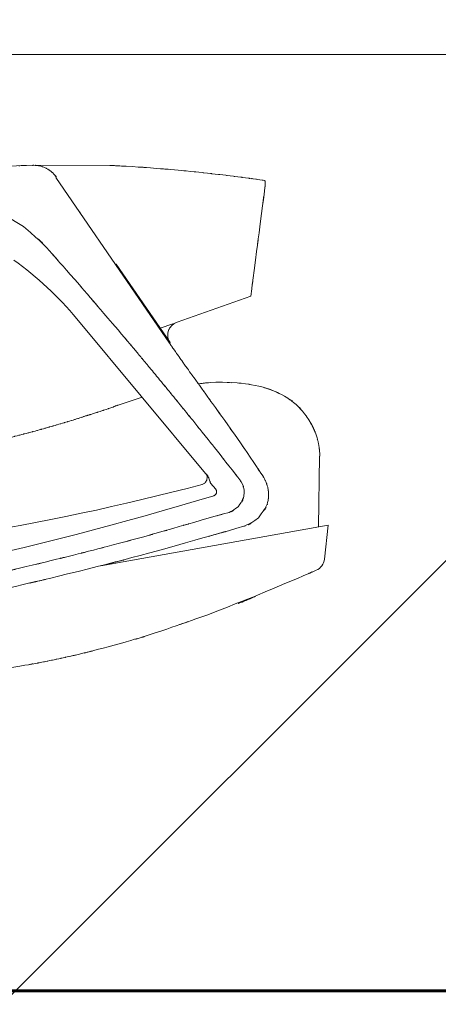
# Model space of a CAD drawing. Units: inches. Extents: x 1687 to 2118, y 830 to 997.
# Drawn here: x 1988 to 1989, y 955 to 956 of the extents above; entities that cross this region are included whole.
import ezdxf

# ---------------------------------------------------------------- set-up
doc = ezdxf.new("R2010")
doc.units = ezdxf.units.IN
doc.linetypes.add('DASHDOT2', pattern=[0.5, 0.25, -0.125, 0, -0.125])
for name, color, linetype, lineweight in [('Arq-Carpinteria', 251, 'Continuous', 15), ('Arq-Corte', 1, 'DASHDOT2', 60), ('Arq-Hach', 254, 'Continuous', 13), ('Arq-Muebles', 32, 'Continuous', 15), ('Arq-Muros', 1, 'Continuous', 60)]:
    doc.layers.add(name, color=color, linetype=linetype, lineweight=lineweight)

# ---------------------------------------------------------------- blocks, each defined once
blk = doc.blocks.new('A$C14F9352A')
for p, q in [((0.3227, 0.61716), (0.32271, 0.61666)), ((0.32271, 0.61716), (0.32336, 0.61718)), ((0.38007, 0.61693), (0.32334, 0.61718)), ((0.43397, 0.61323), (0.42568, 0.61398)), ((0.34021, 0.60824), (0.33979, 0.60795)), ((0.35775, 0.58178), (0.33979, 0.60795)), ((0.34021, 0.60825), (0.34, 0.60854)), ((0.35818, 0.58207), (0.35775, 0.58178)), ((0.38437, 0.543), (0.35775, 0.58177)), ((0.38479, 0.54329), (0.38437, 0.543)), ((0.42464, 0.48433), (0.38437, 0.543)), ((0.42507, 0.48462), (0.38479, 0.54329)), ((0.48539, 0.51945), (0.43028, 0.49979)), ((0.35543, 0.50246), (0.45159, 0.38689)), ((0.41772, 0.49531), (0.4173, 0.49502)), ((0.41772, 0.49531), (0.42711, 0.49866)), ((0.42507, 0.48462), (0.42464, 0.48433)), ((0.47518, 0.45449), (0.47127, 0.45469)), ((0.4914, 0.45201), (0.48587, 0.45317)), ((0.49452, 0.4512), (0.4914, 0.45201)), ((0.50231, 0.44864), (0.49453, 0.4512)), ((0.50238, 0.44862), (0.5001, 0.44945)), ((0.40423, 0.44381), (0.38633, 0.43791)), ((0.40423, 0.44381), (0.40413, 0.44378)), ((0.38391, 0.43709), (0.38313, 0.43683)), ((0.38633, 0.43791), (0.38392, 0.43709)), ((0.38619, 0.43786), (0.3844, 0.43726)), ((0.36067, 0.42949), (0.36052, 0.42944)), ((0.3642, 0.43061), (0.36409, 0.43058)), ((0.3642, 0.43061), (0.36426, 0.43051)), ((0.52985, 0.42513), (0.52955, 0.42565)), ((0.53605, 0.34694), (0.53675, 0.39969)), ((0.45232, 0.38619), (0.45159, 0.38689)), ((0.49474, 0.38538), (0.49431, 0.38509)), ((0.45533, 0.37966), (0.45916, 0.37505)), ((0.49807, 0.36369), (0.49758, 0.36385)), ((0.37344, 0.3178), (0.54327, 0.34822)), ((0.48103, 0.34705), (0.48089, 0.34754)), ((0.54036, 0.32274), (0.54327, 0.34822)), ((0.3542, 0.25092), (0.3544, 0.25097)), ((0.32577, 0.24501), (0.32597, 0.24505)), ((0.32597, 0.24505), (0.32604, 0.24506)), ((0.32647, 0.24515), (0.32744, 0.24533)), ((0.32744, 0.24533), (0.32938, 0.24572))]:
    blk.add_line(p, q)
for points, knots in [([(0.48539, 0.51945), (0.48976, 0.55298), (0.48276, 0.49932), (0.48888, 0.54628), (0.49418, 0.5869), (0.48712, 0.53276), (0.49241, 0.57335), (0.49863, 0.62114), (0.49152, 0.56651), (0.49597, 0.60066)], [0, 0, 0, 0, 1, 1, 1, 2, 2, 2, 3, 3, 3, 3]), ([(0.32271, 0.61716), (0.29216, 0.61627), (0.34163, 0.61775), (0.29798, 0.61642), (0.25784, 0.61485), (0.3089, 0.61697), (0.27245, 0.61537), (0.23323, 0.61338), (0.28617, 0.61612), (0.24598, 0.614), (0.20497, 0.61155), (0.25963, 0.61489), (0.21865, 0.61233), (0.17597, 0.60941), (0.23223, 0.61331), (0.19052, 0.61038), (0.14977, 0.6073), (0.20674, 0.61171), (0.16203, 0.60818), (0.1111, 0.60385), (0.16885, 0.60878), (0.13316, 0.60571)], [0, 0, 0, 0, 1, 1, 1, 2, 2, 2, 3, 3, 3, 4, 4, 4, 5, 5, 5, 6, 6, 6, 7, 7, 7, 7]), ([(0.34, 0.60854), (0.33804, 0.611), (0.34125, 0.60704), (0.33839, 0.61052), (0.33514, 0.61377), (0.33938, 0.60976), (0.33627, 0.61253), (0.33278, 0.61507), (0.33755, 0.61171), (0.33389, 0.61421), (0.33002, 0.61629), (0.33521, 0.61363), (0.33129, 0.61554), (0.32722, 0.61704), (0.33273, 0.61514), (0.32853, 0.61649), (0.32414, 0.61739), (0.32987, 0.6163), (0.32567, 0.61704), (0.32252, 0.6173), (0.32714, 0.61702), (0.32336, 0.61718), (0.32332, 0.61718), (0.32337, 0.61718), (0.32334, 0.61718)], [0, 0, 0, 0, 1, 1, 1, 2, 2, 2, 3, 3, 3, 4, 4, 4, 5, 5, 5, 6, 6, 6, 7, 7, 7, 8, 8, 8, 8]), ([(0.42569, 0.61398), (0.41241, 0.61508), (0.43392, 0.6133), (0.41493, 0.61488), (0.38779, 0.61691), (0.42357, 0.61437), (0.39704, 0.61615), (0.36769, 0.61782), (0.40127, 0.61592), (0.38025, 0.6171)], [0, 0, 0, 0, 1, 1, 1, 2, 2, 2, 3, 3, 3, 3]), ([(0.43397, 0.61323), (0.44184, 0.61246), (0.4291, 0.6137), (0.44034, 0.61261), (0.45034, 0.61159), (0.43761, 0.6129), (0.44671, 0.61196), (0.45594, 0.61096), (0.44348, 0.61231), (0.45294, 0.61128), (0.46188, 0.61028), (0.45, 0.61162), (0.45888, 0.61061), (0.46737, 0.60962), (0.45605, 0.61095), (0.46454, 0.60995), (0.47287, 0.60894), (0.46173, 0.61029), (0.47011, 0.60927), (0.47871, 0.60819), (0.46741, 0.60961), (0.47576, 0.60856), (0.48396, 0.6075), (0.47241, 0.609), (0.48154, 0.60781), (0.48893, 0.60683), (0.48059, 0.60793), (0.48571, 0.60725)], [0, 0, 0, 0, 1, 1, 1, 2, 2, 2, 3, 3, 3, 4, 4, 4, 5, 5, 5, 6, 6, 6, 7, 7, 7, 8, 8, 8, 9, 9, 9, 9]), ([(0.48571, 0.60725), (0.48746, 0.60702), (0.48459, 0.6074), (0.48715, 0.60706), (0.49462, 0.60605), (0.48486, 0.60738), (0.49203, 0.6064), (0.49827, 0.60554), (0.49115, 0.60652), (0.49559, 0.60591)], [0, 0, 0, 0, 1, 1, 1, 2, 2, 2, 3, 3, 3, 3]), ([(0.49597, 0.60066), (0.49611, 0.60191), (0.49588, 0.59989), (0.49608, 0.60167), (0.49621, 0.6032), (0.49606, 0.60125), (0.49616, 0.60265), (0.49621, 0.60398), (0.49615, 0.60218), (0.49619, 0.60354), (0.49618, 0.60473), (0.49621, 0.60315), (0.49617, 0.60433), (0.49609, 0.60531), (0.49623, 0.60401), (0.49611, 0.60498), (0.49593, 0.60572), (0.49617, 0.60474), (0.49599, 0.60547), (0.49578, 0.60595), (0.49613, 0.60532), (0.49581, 0.60578), (0.49543, 0.60601), (0.49587, 0.60576), (0.49559, 0.60591)], [0, 0, 0, 0, 1, 1, 1, 2, 2, 2, 3, 3, 3, 4, 4, 4, 5, 5, 5, 6, 6, 6, 7, 7, 7, 8, 8, 8, 8]), ([(0.25243, 0.59295), (0.14453, 0.59277), (0.31939, 0.59379), (0.165, 0.59244), (0.03661, 0.58583), (0.19834, 0.5956), (0.08413, 0.58755), (-0.02362, 0.57652), (0.12898, 0.5936), (0.00784, 0.57902), (-0.12264, 0.55822), (0.02488, 0.5821), (-0.06592, 0.56707)], [0, 0, 0, 0, 1, 1, 1, 2, 2, 2, 3, 3, 3, 4, 4, 4, 4]), ([(0.33292, 0.55565), (0.31285, 0.575), (0.34741, 0.54346), (0.31564, 0.57142), (0.27688, 0.59468), (0.32022, 0.5698), (0.29397, 0.58386)], [0, 0, 0, 0, 1, 1, 1, 2, 2, 2, 2]), ([(0.36071, 0.52392), (0.35262, 0.53325), (0.36626, 0.51754), (0.35389, 0.53178), (0.31591, 0.57508), (0.35786, 0.52733), (0.33292, 0.55565)], [0, 0, 0, 0, 1, 1, 1, 2, 2, 2, 2]), ([(0.39503, 0.48367), (0.38458, 0.49608), (0.40219, 0.47519), (0.38622, 0.49412), (0.34003, 0.54818), (0.39106, 0.48857), (0.36071, 0.52392)], [0, 0, 0, 0, 1, 1, 1, 2, 2, 2, 2]), ([(0.42737, 0.49822), (0.4256, 0.49664), (0.42844, 0.49923), (0.42595, 0.49693), (0.42406, 0.49459), (0.42636, 0.49766), (0.4248, 0.49539), (0.4235, 0.49288), (0.42518, 0.49631), (0.42396, 0.49368), (0.42313, 0.49094), (0.42413, 0.49461), (0.42346, 0.49184), (0.42317, 0.48902), (0.42344, 0.49281), (0.42332, 0.48995), (0.42362, 0.48709), (0.42315, 0.49085), (0.42355, 0.48807), (0.42429, 0.48546), (0.42311, 0.48906), (0.42415, 0.48627), (0.42575, 0.48334), (0.4239, 0.48665), (0.42507, 0.48462)], [0, 0, 0, 0, 1, 1, 1, 2, 2, 2, 3, 3, 3, 4, 4, 4, 5, 5, 5, 6, 6, 6, 7, 7, 7, 8, 8, 8, 8]), ([(0.42737, 0.49822), (0.4285, 0.499), (0.42669, 0.49776), (0.42828, 0.49884), (0.42971, 0.49967), (0.42777, 0.49862), (0.42925, 0.49936), (0.43105, 0.50012), (0.42899, 0.49926), (0.43028, 0.49979)], [0, 0, 0, 0, 1, 1, 1, 2, 2, 2, 3, 3, 3, 3]), ([(0.42711, 0.49866), (0.42732, 0.49831), (0.42697, 0.4989), (0.42728, 0.49837), (0.42744, 0.49811), (0.42727, 0.4984), (0.42737, 0.49822)], [0, 0, 0, 0, 1, 1, 1, 2, 2, 2, 2]), ([(0.40536, 0.47132), (0.40487, 0.4719), (0.40564, 0.47097), (0.40497, 0.47178), (0.40468, 0.47213), (0.40506, 0.47168), (0.40478, 0.472), (0.40451, 0.47234), (0.40488, 0.47189), (0.4046, 0.47223), (0.40405, 0.47289), (0.40478, 0.47201), (0.40423, 0.47267), (0.4037, 0.47331), (0.40441, 0.47245), (0.40387, 0.47309), (0.40283, 0.47434), (0.40422, 0.47268), (0.40318, 0.47393), (0.40217, 0.47514), (0.40352, 0.47352), (0.40251, 0.47474), (0.40152, 0.47592), (0.40284, 0.47434), (0.40185, 0.47553), (0.40088, 0.47669), (0.40217, 0.47514), (0.4012, 0.4763), (0.3993, 0.47857), (0.40184, 0.47554), (0.39993, 0.47782), (0.39805, 0.48007), (0.40054, 0.4771), (0.39869, 0.47931), (0.39691, 0.48143), (0.39936, 0.4785), (0.39746, 0.48077), (0.39321, 0.48583), (0.39808, 0.48004), (0.39503, 0.48367)], [0, 0, 0, 0, 1, 1, 1, 2, 2, 2, 3, 3, 3, 4, 4, 4, 5, 5, 5, 6, 6, 6, 7, 7, 7, 8, 8, 8, 9, 9, 9, 10, 10, 10, 11, 11, 11, 12, 12, 12, 13, 13, 13, 13]), ([(0.49431, 0.38509), (0.4828, 0.40222), (0.50145, 0.3745), (0.48499, 0.39895), (0.47001, 0.42081), (0.48914, 0.39302), (0.47542, 0.41284), (0.46136, 0.43288), (0.48037, 0.40585), (0.46592, 0.42636), (0.45213, 0.44571), (0.47048, 0.42001), (0.45674, 0.43921), (0.45011, 0.44844), (0.45896, 0.43613), (0.45231, 0.44536), (0.44584, 0.45435), (0.45447, 0.44237), (0.448, 0.45136), (0.4417, 0.46012), (0.4501, 0.44844), (0.4438, 0.4572), (0.43766, 0.46574), (0.44584, 0.45435), (0.43971, 0.4629), (0.43375, 0.47124), (0.44169, 0.46011), (0.43574, 0.46846), (0.43283, 0.47257), (0.43671, 0.46709), (0.4338, 0.47119), (0.43094, 0.47525), (0.43475, 0.46984), (0.4319, 0.4739), (0.42908, 0.4779), (0.43283, 0.47257), (0.43002, 0.47657), (0.42864, 0.47855), (0.43048, 0.47591), (0.4291, 0.47789), (0.42773, 0.47985), (0.42956, 0.47723), (0.42819, 0.47919), (0.42684, 0.48114), (0.42864, 0.47855), (0.42728, 0.48049), (0.42595, 0.48243), (0.42773, 0.47985), (0.42639, 0.48178), (0.42573, 0.48274), (0.42662, 0.48146), (0.42595, 0.48243), (0.42529, 0.48338), (0.42617, 0.4821), (0.42551, 0.48306), (0.42518, 0.48354), (0.42562, 0.4829), (0.42529, 0.48338), (0.42496, 0.48386), (0.4254, 0.48323), (0.42507, 0.48369), (0.42477, 0.48415), (0.4252, 0.48352), (0.42486, 0.48401), (0.42448, 0.48457), (0.42491, 0.48394), (0.42464, 0.48433)], [0, 0, 0, 0, 1, 1, 1, 2, 2, 2, 3, 3, 3, 4, 4, 4, 5, 5, 5, 6, 6, 6, 7, 7, 7, 8, 8, 8, 9, 9, 9, 10, 10, 10, 11, 11, 11, 12, 12, 12, 13, 13, 13, 14, 14, 14, 15, 15, 15, 16, 16, 16, 17, 17, 17, 18, 18, 18, 19, 19, 19, 20, 20, 20, 21, 21, 21, 22, 22, 22, 22]), ([(0.47719, 0.3821), (0.46717, 0.39492), (0.48341, 0.37415), (0.46907, 0.39249), (0.45546, 0.40978), (0.47278, 0.38781), (0.46041, 0.40347), (0.44697, 0.4204), (0.46514, 0.39754), (0.45133, 0.4149), (0.43727, 0.43246), (0.45596, 0.40914), (0.44198, 0.42657), (0.43492, 0.43533), (0.44434, 0.42364), (0.43727, 0.43241), (0.4302, 0.44114), (0.43962, 0.42951), (0.43255, 0.43822), (0.42553, 0.44687), (0.4349, 0.43535), (0.42787, 0.44399), (0.4209, 0.45252), (0.43019, 0.44115), (0.42322, 0.44967), (0.41634, 0.45806), (0.42552, 0.44688), (0.41864, 0.45526), (0.41524, 0.45939), (0.41977, 0.45388), (0.41637, 0.45802), (0.413, 0.4621), (0.41749, 0.45665), (0.41412, 0.46074), (0.41078, 0.46478), (0.41524, 0.45939), (0.4119, 0.46343), (0.41024, 0.46543), (0.41245, 0.46277), (0.41079, 0.46477), (0.40914, 0.46676), (0.41134, 0.4641), (0.40969, 0.46609), (0.40805, 0.46807), (0.41024, 0.46543), (0.4086, 0.46741), (0.40697, 0.46938), (0.40914, 0.46676), (0.40751, 0.46872), (0.4067, 0.4697), (0.40778, 0.4684), (0.40697, 0.46937), (0.40616, 0.47035), (0.40724, 0.46905), (0.40643, 0.47002), (0.40603, 0.47051), (0.40657, 0.46986), (0.40616, 0.47035), (0.40575, 0.47084), (0.40629, 0.47019), (0.40589, 0.47067), (0.40551, 0.47113), (0.40604, 0.47049), (0.40562, 0.471), (0.40515, 0.47156), (0.40569, 0.47092), (0.40536, 0.47132)], [0, 0, 0, 0, 1, 1, 1, 2, 2, 2, 3, 3, 3, 4, 4, 4, 5, 5, 5, 6, 6, 6, 7, 7, 7, 8, 8, 8, 9, 9, 9, 10, 10, 10, 11, 11, 11, 12, 12, 12, 13, 13, 13, 14, 14, 14, 15, 15, 15, 16, 16, 16, 17, 17, 17, 18, 18, 18, 19, 19, 19, 20, 20, 20, 21, 21, 21, 22, 22, 22, 22]), ([(0.47132, 0.45459), (0.46234, 0.45507), (0.47669, 0.45434), (0.46414, 0.45496), (0.45154, 0.45492), (0.46871, 0.45531), (0.45556, 0.45477), (0.45032, 0.4544), (0.45096, 0.45448), (0.44629, 0.45379)], [0, 0, 0, 0, 1, 1, 1, 2, 2, 2, 3, 3, 3, 3]), ([(0.48587, 0.45317), (0.48048, 0.45404), (0.48956, 0.45263), (0.48133, 0.45387), (0.47019, 0.45505), (0.48249, 0.45382), (0.47518, 0.45449)], [0, 0, 0, 0, 1, 1, 1, 2, 2, 2, 2]), ([(0.5001, 0.44945), (0.49636, 0.4507), (0.50267, 0.44863), (0.49695, 0.45049), (0.49256, 0.45179), (0.49741, 0.45037), (0.49453, 0.4512)], [0, 0, 0, 0, 1, 1, 1, 2, 2, 2, 2]), ([(0.52955, 0.42565), (0.52472, 0.43285), (0.5327, 0.42118), (0.52555, 0.43149), (0.51582, 0.44255), (0.5284, 0.42903), (0.51926, 0.43825), (0.50751, 0.44765), (0.52467, 0.43495), (0.51068, 0.4446), (0.49605, 0.45184), (0.51265, 0.4438), (0.50238, 0.44862)], [0, 0, 0, 0, 1, 1, 1, 2, 2, 2, 3, 3, 3, 4, 4, 4, 4]), ([(0.50237, 0.44862), (0.50236, 0.44863), (0.50237, 0.44862), (0.50236, 0.44862), (0.5023, 0.44864), (0.50238, 0.44863), (0.50232, 0.44863), (0.5023, 0.44863), (0.50232, 0.44863), (0.50231, 0.44863)], [0, 0, 0, 0, 1, 1, 1, 2, 2, 2, 3, 3, 3, 3]), ([(0.38353, 0.43676), (0.38036, 0.4357), (0.38552, 0.43743), (0.38095, 0.4359), (0.37516, 0.43397), (0.38249, 0.43641), (0.37728, 0.43468), (0.37064, 0.43249), (0.37953, 0.43542), (0.37284, 0.43321), (0.36582, 0.43092), (0.37563, 0.43412), (0.36794, 0.43161), (0.36066, 0.42927), (0.3689, 0.43192), (0.36382, 0.43029)], [0, 0, 0, 0, 1, 1, 1, 2, 2, 2, 3, 3, 3, 4, 4, 4, 5, 5, 5, 5]), ([(0.38633, 0.43791), (0.3846, 0.43732), (0.38751, 0.43831), (0.38487, 0.43741), (0.38314, 0.43683), (0.38505, 0.43747), (0.38392, 0.43709)], [0, 0, 0, 0, 1, 1, 1, 2, 2, 2, 2]), ([(0.3844, 0.43726), (0.38433, 0.43723), (0.38445, 0.43727), (0.38434, 0.43724), (0.38357, 0.43698), (0.38442, 0.43726), (0.38391, 0.43709)], [0, 0, 0, 0, 1, 1, 1, 2, 2, 2, 2]), ([(0.36013, 0.42911), (0.35717, 0.42818), (0.36197, 0.42969), (0.35773, 0.42835), (0.3538, 0.42712), (0.3588, 0.42869), (0.35523, 0.42757), (0.35142, 0.42639), (0.35657, 0.42798), (0.35266, 0.42677), (0.3487, 0.42556), (0.35396, 0.42717), (0.35003, 0.42597), (0.34603, 0.42476), (0.35136, 0.42637), (0.34736, 0.42516), (0.34333, 0.42395), (0.3487, 0.42556), (0.34467, 0.42436), (0.34059, 0.42315), (0.34604, 0.42476), (0.34195, 0.42355), (0.33779, 0.42233), (0.34334, 0.42395), (0.33917, 0.42274), (0.33493, 0.42151), (0.34059, 0.42315), (0.33634, 0.42192), (0.33199, 0.42067), (0.33779, 0.42233), (0.33344, 0.42109), (0.32897, 0.41982), (0.33493, 0.42151), (0.33046, 0.42025), (0.32586, 0.41896), (0.33199, 0.42067), (0.3274, 0.41939), (0.32267, 0.41809), (0.32897, 0.41982), (0.32424, 0.41853), (0.31939, 0.41721), (0.32586, 0.41896), (0.32101, 0.41765), (0.31603, 0.41632), (0.32267, 0.41809), (0.31769, 0.41677), (0.31257, 0.41542), (0.31939, 0.41721), (0.31428, 0.41587), (0.30902, 0.41451), (0.31603, 0.41632), (0.31077, 0.41497), (0.30535, 0.41359), (0.31257, 0.41542), (0.30716, 0.41405), (0.30163, 0.41266), (0.30905, 0.41452), (0.30345, 0.41312), (0.29761, 0.41169), (0.30525, 0.41356), (0.29963, 0.41219), (0.29416, 0.41087), (0.30205, 0.41276), (0.29569, 0.41124), (0.29424, 0.41089), (0.29585, 0.41128), (0.29488, 0.41104)], [0, 0, 0, 0, 1, 1, 1, 2, 2, 2, 3, 3, 3, 4, 4, 4, 5, 5, 5, 6, 6, 6, 7, 7, 7, 8, 8, 8, 9, 9, 9, 10, 10, 10, 11, 11, 11, 12, 12, 12, 13, 13, 13, 14, 14, 14, 15, 15, 15, 16, 16, 16, 17, 17, 17, 18, 18, 18, 19, 19, 19, 20, 20, 20, 21, 21, 21, 22, 22, 22, 22]), ([(0.36234, 0.42988), (0.36142, 0.42958), (0.36298, 0.43009), (0.36156, 0.42963), (0.36002, 0.42913), (0.36173, 0.42968), (0.36071, 0.42936)], [0, 0, 0, 0, 1, 1, 1, 2, 2, 2, 2]), ([(0.36426, 0.43051), (0.36355, 0.43028), (0.36469, 0.43065), (0.36369, 0.43032), (0.36273, 0.43001), (0.364, 0.43042), (0.36305, 0.43011), (0.36182, 0.42971), (0.36323, 0.43017), (0.36234, 0.42988)], [0, 0, 0, 0, 1, 1, 1, 2, 2, 2, 3, 3, 3, 3]), ([(0.53225, 0.4205), (0.53169, 0.4217), (0.53264, 0.41968), (0.53177, 0.42151), (0.52833, 0.42809), (0.53218, 0.42085), (0.52985, 0.42513)], [0, 0, 0, 0, 1, 1, 1, 2, 2, 2, 2]), ([(0.33528, 0.42161), (0.33303, 0.42097), (0.3367, 0.42202), (0.33344, 0.42109), (0.32871, 0.41975), (0.33467, 0.42143), (0.33046, 0.42025), (0.32594, 0.41899), (0.33206, 0.42069), (0.3274, 0.4194), (0.32265, 0.41809), (0.32895, 0.41982), (0.32425, 0.41853), (0.3194, 0.41721), (0.32587, 0.41897), (0.32101, 0.41765), (0.31603, 0.41632), (0.32267, 0.41809), (0.31769, 0.41677), (0.31258, 0.41543), (0.3194, 0.41721), (0.31429, 0.41587), (0.30903, 0.41451), (0.31604, 0.41632), (0.31078, 0.41497), (0.30537, 0.41359), (0.31258, 0.41542), (0.30718, 0.41406), (0.30165, 0.41267), (0.30906, 0.41452), (0.30347, 0.41313), (0.29763, 0.41169), (0.30527, 0.41357), (0.29965, 0.41219), (0.29418, 0.41087), (0.30206, 0.41277), (0.29571, 0.41124), (0.29422, 0.41089), (0.29588, 0.41128), (0.29488, 0.41104)], [0, 0, 0, 0, 1, 1, 1, 2, 2, 2, 3, 3, 3, 4, 4, 4, 5, 5, 5, 6, 6, 6, 7, 7, 7, 8, 8, 8, 9, 9, 9, 10, 10, 10, 11, 11, 11, 12, 12, 12, 13, 13, 13, 13]), ([(0.53136, 0.42235), (0.53122, 0.42262), (0.53144, 0.42218), (0.53125, 0.42257), (0.53106, 0.42293), (0.5313, 0.42247), (0.53113, 0.4228), (0.53094, 0.42315), (0.5312, 0.42267), (0.531, 0.42304), (0.53081, 0.42342), (0.53107, 0.42291), (0.53087, 0.42329), (0.53066, 0.42369), (0.53094, 0.42316), (0.53073, 0.42356), (0.5305, 0.42398), (0.53081, 0.42342), (0.53058, 0.42384), (0.53034, 0.42428), (0.53066, 0.42369), (0.53041, 0.42413), (0.53015, 0.42461), (0.5305, 0.42399), (0.53024, 0.42445), (0.52997, 0.42492), (0.53035, 0.42426), (0.53006, 0.42478), (0.5297, 0.42539), (0.5301, 0.4247), (0.52985, 0.42513)], [0, 0, 0, 0, 1, 1, 1, 2, 2, 2, 3, 3, 3, 4, 4, 4, 5, 5, 5, 6, 6, 6, 7, 7, 7, 8, 8, 8, 9, 9, 9, 10, 10, 10, 10]), ([(0.53695, 0.39967), (0.53695, 0.39989), (0.53695, 0.39953), (0.53695, 0.39985), (0.53691, 0.40146), (0.53696, 0.39947), (0.53692, 0.40085), (0.53686, 0.40229), (0.53695, 0.40033), (0.53687, 0.40183), (0.53679, 0.40328), (0.53691, 0.40136), (0.53681, 0.40279), (0.5367, 0.40421), (0.53685, 0.40232), (0.53673, 0.40374), (0.5366, 0.40513), (0.53678, 0.40327), (0.53664, 0.40467), (0.53648, 0.40604), (0.5367, 0.40421), (0.53653, 0.40558), (0.53635, 0.40693), (0.5366, 0.40513), (0.53641, 0.40648), (0.53621, 0.4078), (0.53648, 0.40604), (0.53627, 0.40736), (0.53605, 0.40866), (0.53635, 0.40693), (0.53612, 0.40823), (0.53588, 0.4095), (0.53621, 0.4078), (0.53596, 0.40908), (0.5357, 0.41034), (0.53605, 0.40866), (0.53578, 0.40991), (0.53551, 0.41115), (0.53588, 0.4095), (0.5356, 0.41074), (0.5353, 0.41196), (0.5357, 0.41033), (0.5354, 0.41155), (0.53509, 0.41275), (0.53551, 0.41115), (0.53519, 0.41235), (0.53487, 0.41353), (0.5353, 0.41196), (0.53498, 0.41313), (0.53464, 0.4143), (0.53509, 0.41275), (0.53475, 0.41391), (0.53439, 0.41505), (0.53487, 0.41353), (0.53451, 0.41467), (0.53415, 0.41579), (0.53464, 0.4143), (0.53427, 0.41542), (0.53389, 0.41652), (0.53439, 0.41505), (0.53401, 0.41615), (0.53363, 0.41722), (0.53414, 0.4158), (0.53376, 0.41686), (0.53336, 0.4179), (0.53389, 0.41652), (0.53349, 0.41756), (0.5331, 0.41857), (0.53363, 0.41722), (0.53323, 0.41823), (0.53283, 0.4192), (0.53336, 0.4179), (0.53296, 0.41888), (0.53257, 0.41979), (0.53309, 0.41857), (0.5327, 0.41949), (0.53241, 0.42016), (0.5328, 0.41926), (0.5325, 0.41994), (0.53235, 0.42029), (0.53256, 0.41982), (0.5324, 0.42017), (0.53227, 0.42045), (0.53244, 0.42007), (0.53231, 0.42036), (0.53219, 0.42064), (0.53236, 0.42027), (0.53223, 0.42054), (0.5321, 0.42082), (0.53227, 0.42045), (0.53215, 0.42073), (0.53201, 0.42102), (0.53219, 0.42063), (0.53205, 0.42092), (0.5319, 0.42125), (0.53211, 0.42081), (0.53195, 0.42114), (0.53175, 0.42157), (0.53202, 0.421), (0.53181, 0.42142), (0.53157, 0.42193), (0.5319, 0.42126), (0.53165, 0.42176), (0.53151, 0.42204), (0.5317, 0.42167), (0.53156, 0.42195), (0.53142, 0.42223), (0.53162, 0.42184), (0.53146, 0.42214), (0.53128, 0.42251), (0.53149, 0.42209), (0.53136, 0.42235)], [0, 0, 0, 0, 1, 1, 1, 2, 2, 2, 3, 3, 3, 4, 4, 4, 5, 5, 5, 6, 6, 6, 7, 7, 7, 8, 8, 8, 9, 9, 9, 10, 10, 10, 11, 11, 11, 12, 12, 12, 13, 13, 13, 14, 14, 14, 15, 15, 15, 16, 16, 16, 17, 17, 17, 18, 18, 18, 19, 19, 19, 20, 20, 20, 21, 21, 21, 22, 22, 22, 23, 23, 23, 24, 24, 24, 25, 25, 25, 26, 26, 26, 27, 27, 27, 28, 28, 28, 29, 29, 29, 30, 30, 30, 31, 31, 31, 32, 32, 32, 33, 33, 33, 34, 34, 34, 35, 35, 35, 36, 36, 36, 37, 37, 37, 37]), ([(0.45159, 0.38689), (0.45238, 0.38573), (0.45112, 0.38764), (0.45222, 0.38594), (0.4532, 0.3834), (0.45217, 0.38669), (0.45273, 0.3843), (0.45274, 0.38175), (0.45285, 0.38518), (0.45268, 0.38258), (0.45188, 0.38013), (0.45312, 0.38333), (0.45206, 0.38098), (0.45044, 0.37892), (0.45266, 0.38154), (0.45095, 0.37966), (0.44896, 0.3783), (0.45192, 0.38004), (0.44947, 0.37879), (0.44856, 0.3785), (0.44957, 0.37882), (0.44896, 0.37863)], [0, 0, 0, 0, 1, 1, 1, 2, 2, 2, 3, 3, 3, 4, 4, 4, 5, 5, 5, 6, 6, 6, 7, 7, 7, 7]), ([(0.45232, 0.38618), (0.45287, 0.38549), (0.45198, 0.38662), (0.45276, 0.38562), (0.4535, 0.38456), (0.45259, 0.38592), (0.45322, 0.38494), (0.45382, 0.38388), (0.45302, 0.38532), (0.45362, 0.38422), (0.45415, 0.38313), (0.45346, 0.38458), (0.45397, 0.38349), (0.45441, 0.38242), (0.45383, 0.38386), (0.45426, 0.38277), (0.45464, 0.38171), (0.45413, 0.38313), (0.45451, 0.38206), (0.45485, 0.38105), (0.4544, 0.38241), (0.45474, 0.38138), (0.45505, 0.38042), (0.45464, 0.38169), (0.45495, 0.38075), (0.45522, 0.37993), (0.45483, 0.38108), (0.45514, 0.38018), (0.45547, 0.37927), (0.4551, 0.3803), (0.45533, 0.37966)], [0, 0, 0, 0, 1, 1, 1, 2, 2, 2, 3, 3, 3, 4, 4, 4, 5, 5, 5, 6, 6, 6, 7, 7, 7, 8, 8, 8, 9, 9, 9, 10, 10, 10, 10]), ([(0.47994, 0.36871), (0.48063, 0.37296), (0.47963, 0.36606), (0.48044, 0.37216), (0.4802, 0.37757), (0.48077, 0.37075), (0.48016, 0.37558), (0.47887, 0.38039), (0.48098, 0.3737), (0.47911, 0.37892), (0.47579, 0.38458), (0.47963, 0.37821), (0.47719, 0.3821)], [0, 0, 0, 0, 1, 1, 1, 2, 2, 2, 3, 3, 3, 4, 4, 4, 4]), ([(0.49758, 0.36385), (0.49845, 0.36723), (0.49708, 0.36175), (0.49826, 0.36658), (0.49892, 0.37094), (0.49822, 0.36537), (0.49861, 0.36937), (0.4987, 0.37351), (0.49865, 0.36792), (0.49864, 0.37216), (0.49827, 0.37634), (0.49885, 0.37081), (0.49835, 0.37493), (0.49752, 0.37898), (0.49872, 0.37358), (0.49775, 0.37763), (0.49646, 0.3816), (0.49822, 0.37639), (0.49687, 0.38023), (0.49531, 0.38383), (0.49761, 0.37885), (0.49572, 0.38272), (0.49326, 0.38691), (0.49607, 0.38218), (0.49431, 0.38509)], [0, 0, 0, 0, 1, 1, 1, 2, 2, 2, 3, 3, 3, 4, 4, 4, 5, 5, 5, 6, 6, 6, 7, 7, 7, 8, 8, 8, 8]), ([(0.45916, 0.37505), (0.45955, 0.37452), (0.45894, 0.37539), (0.45947, 0.37462), (0.45989, 0.37378), (0.4594, 0.37486), (0.45971, 0.37408), (0.45995, 0.37317), (0.45966, 0.37441), (0.45986, 0.37346), (0.45991, 0.37247), (0.45988, 0.37379), (0.45987, 0.3728), (0.4597, 0.37181), (0.45996, 0.37313), (0.45973, 0.37214), (0.45936, 0.37122), (0.4599, 0.37244), (0.45946, 0.37153), (0.45891, 0.37073), (0.45968, 0.37178), (0.45908, 0.37101), (0.4584, 0.37037), (0.45931, 0.37119), (0.45862, 0.3706), (0.45796, 0.37016), (0.45891, 0.37074), (0.45814, 0.37031), (0.45734, 0.36999), (0.45825, 0.37035), (0.45769, 0.37013)], [0, 0, 0, 0, 1, 1, 1, 2, 2, 2, 3, 3, 3, 4, 4, 4, 5, 5, 5, 6, 6, 6, 7, 7, 7, 8, 8, 8, 9, 9, 9, 10, 10, 10, 10]), ([(0.46912, 0.35774), (0.47776, 0.36209), (0.46399, 0.354), (0.476, 0.36178), (0.4836, 0.3739), (0.47572, 0.36003), (0.47994, 0.36871)], [0, 0, 0, 0, 1, 1, 1, 2, 2, 2, 2]), ([(0.48089, 0.34754), (0.49386, 0.35409), (0.47309, 0.34197), (0.49127, 0.3536), (0.50334, 0.37152), (0.49073, 0.35103), (0.49758, 0.36385)], [0, 0, 0, 0, 1, 1, 1, 2, 2, 2, 2]), ([(-0.03276, 0.23873), (0.05388, 0.25343), (-0.08619, 0.22968), (0.03728, 0.2506), (0.14215, 0.26832), (0.00848, 0.24569), (0.10411, 0.26192), (0.1998, 0.27873), (0.07065, 0.25584), (0.16869, 0.27337), (0.26388, 0.29145), (0.13754, 0.26713), (0.23186, 0.28553), (0.32525, 0.30514), (0.20029, 0.27848), (0.29434, 0.29886), (0.38878, 0.32099), (0.26452, 0.29155), (0.35647, 0.31358), (0.44533, 0.33632), (0.32117, 0.3039), (0.41855, 0.32979), (0.52854, 0.361), (0.40386, 0.32549), (0.48089, 0.34754)], [0, 0, 0, 0, 1, 1, 1, 2, 2, 2, 3, 3, 3, 4, 4, 4, 5, 5, 5, 6, 6, 6, 7, 7, 7, 8, 8, 8, 8]), ([(-0.02971, 0.25083), (0.00373, 0.25709), (-0.05046, 0.24703), (-0.00261, 0.25586), (0.04262, 0.26338), (-0.01492, 0.25398), (0.02615, 0.26056), (0.07065, 0.26792), (0.01054, 0.25786), (0.05621, 0.26558), (0.10296, 0.27374), (0.04086, 0.26287), (0.08726, 0.27102), (0.13535, 0.27952), (0.07117, 0.26816), (0.11935, 0.2767), (0.17048, 0.28588), (0.10234, 0.2736), (0.15342, 0.28284), (0.2089, 0.29321), (0.13494, 0.27928), (0.1904, 0.2898), (0.22016, 0.29562), (0.18049, 0.28783), (0.21023, 0.2937), (0.24162, 0.30003), (0.19978, 0.29155), (0.23115, 0.29794), (0.26405, 0.30481), (0.2202, 0.2956), (0.25308, 0.30254), (0.28659, 0.3098), (0.24192, 0.30007), (0.27541, 0.30741), (0.30819, 0.31479), (0.2645, 0.3049), (0.29726, 0.31236), (0.32793, 0.31953), (0.28704, 0.30993), (0.3177, 0.31716), (0.3455, 0.32386), (0.30844, 0.31489), (0.33623, 0.32164), (0.36124, 0.32782), (0.3279, 0.31956), (0.3529, 0.32578), (0.37544, 0.33147), (0.34539, 0.32385), (0.36793, 0.32958), (0.38828, 0.33484), (0.36114, 0.3278), (0.38149, 0.3331), (0.41739, 0.34268), (0.36959, 0.32982), (0.40539, 0.33953), (0.42181, 0.34411), (0.39987, 0.33797), (0.41636, 0.3426), (0.43261, 0.34724), (0.41114, 0.34109), (0.4271, 0.34568), (0.45749, 0.35451), (0.41511, 0.34222), (0.44829, 0.35182), (0.48502, 0.36226), (0.44336, 0.35043), (0.46912, 0.35774)], [0, 0, 0, 0, 1, 1, 1, 2, 2, 2, 3, 3, 3, 4, 4, 4, 5, 5, 5, 6, 6, 6, 7, 7, 7, 8, 8, 8, 9, 9, 9, 10, 10, 10, 11, 11, 11, 12, 12, 12, 13, 13, 13, 14, 14, 14, 15, 15, 15, 16, 16, 16, 17, 17, 17, 18, 18, 18, 19, 19, 19, 20, 20, 20, 21, 21, 21, 22, 22, 22, 22]), ([(0.3544, 0.25097), (0.39012, 0.26003), (0.33216, 0.24518), (0.38338, 0.25839), (0.43821, 0.27449), (0.36867, 0.25334), (0.41815, 0.26897), (0.46976, 0.28688), (0.40092, 0.26279), (0.45257, 0.28101), (0.54803, 0.31836), (0.41251, 0.26362), (0.52034, 0.30838), (0.5454, 0.31934), (0.51748, 0.30713), (0.5343, 0.31449)], [0, 0, 0, 0, 1, 1, 1, 2, 2, 2, 3, 3, 3, 4, 4, 4, 5, 5, 5, 5]), ([(0.32938, 0.24572), (0.32945, 0.24574), (0.32933, 0.24571), (0.32944, 0.24573), (0.33373, 0.24659), (0.32847, 0.24554), (0.33207, 0.24626), (0.33659, 0.24718), (0.3304, 0.24592), (0.33516, 0.24689), (0.34033, 0.24795), (0.33349, 0.24654), (0.33858, 0.24759), (0.34374, 0.24867), (0.33685, 0.24723), (0.34203, 0.24831), (0.34702, 0.24936), (0.34036, 0.24796), (0.34536, 0.24901), (0.34984, 0.24997), (0.34388, 0.2487), (0.34834, 0.24965), (0.35211, 0.25047), (0.34705, 0.24937), (0.35087, 0.2502), (0.35384, 0.25085), (0.34999, 0.25001), (0.3528, 0.25062), (0.35446, 0.25098), (0.35205, 0.25046), (0.35401, 0.25088), (0.35431, 0.25095), (0.35398, 0.25087), (0.35417, 0.25092)], [0, 0, 0, 0, 1, 1, 1, 2, 2, 2, 3, 3, 3, 4, 4, 4, 5, 5, 5, 6, 6, 6, 7, 7, 7, 8, 8, 8, 9, 9, 9, 10, 10, 10, 11, 11, 11, 11]), ([(0.28035, 0.23855), (0.29851, 0.24063), (0.26936, 0.23726), (0.29493, 0.24023), (0.32166, 0.24383), (0.28595, 0.23872), (0.31278, 0.24278), (0.33563, 0.24668), (0.30965, 0.24224), (0.32577, 0.24501)], [0, 0, 0, 0, 1, 1, 1, 2, 2, 2, 3, 3, 3, 3]), ([(0.32604, 0.24506), (0.3262, 0.24509), (0.32592, 0.24504), (0.32618, 0.24509), (0.32671, 0.24519), (0.32612, 0.24507), (0.32647, 0.24515)], [0, 0, 0, 0, 1, 1, 1, 2, 2, 2, 2])]:
    blk.add_open_spline(points, degree=3, knots=knots)
for points in [[(0.35543, 0.50246), (0.34166, 0.51902), (0.32583, 0.53375), (0.30832, 0.54629)], [(0.08302, 0.31971), (0.20667, 0.32707), (0.32928, 0.34681), (0.449, 0.37864)], [(0.04111, 0.28051), (0.18221, 0.29881), (0.32155, 0.32879), (0.45769, 0.37013)], [(0.5343, 0.31449), (0.53764, 0.31596), (0.53995, 0.3191), (0.54036, 0.32274)]]:
    blk.add_open_spline(points, degree=3)

msp = doc.modelspace()

# ---------------------------------------------------------------- hatches: boundary and pattern name
at = {"layer": 'Arq-Carpinteria'}
h = msp.add_hatch(dxfattribs=at)
h.set_pattern_fill('ANSI31', color=256, scale=5)
h.set_pattern_definition([(45, (2009.26904, 838.42965), (-0.4419417, 0.4419417), [])])
h.paths.add_polyline_path([(1978.53916, 948.64219), (1978.53916, 950.22219), (1978.23916, 950.22219), (1978.23916, 950.62219), (1979.78236, 950.62219), (1979.78236, 953.92219), (1979.36045, 953.92219), (1979.36045, 962.62051), (1992.95812, 962.62051), (1992.95812, 963.50744), (1998.01272, 963.50744), (1998.01272, 960.88219), (1998.39586, 960.88219), (1998.39586, 960.56219), (1998.15272, 960.56219), (1998.15272, 958.42882), (1999.69272, 958.42882), (2022.75812, 958.42882), (2022.75812, 957.66219), (2009.81772, 957.66219), (2009.96272, 957.66219), (2009.96272, 954.12219), (2025.71471, 954.12219), (2025.71471, 953.97219), (2025.02772, 953.97219), (2025.02772, 953.37219), (2025.05303, 953.37219), (2025.05303, 953.22219), (2025.02772, 953.22219), (2025.02772, 950.60219), (2022.45812, 950.60219), (2022.45812, 947.37219), (2009.81772, 947.37219), (2009.81772, 946.89219), (2007.27812, 946.89219), (2007.27812, 947.37219), (1998.01272, 947.37219), (1998.01272, 946.29219), (1996.46272, 946.29219), (1996.46272, 947.07219), (1980.04422, 947.07219), (1980.04422, 948.64219)])

# ---------------------------------------------------------------- linework, layer by layer
at = {"layer": 'Arq-Corte'}
msp.add_line((1984.47568, 955.48219), (1994.21051, 955.48219), dxfattribs=at)
at = {"layer": 'Arq-Hach'}
msp.add_line((1988.09305, 956.18219), (1989.01413, 956.18219), dxfattribs=at)
at = {"layer": 'Arq-Muros'}
msp.add_line((1979.51044, 955.48219), (1997.37974, 955.48219), dxfattribs=at)

# ---------------------------------------------------------------- block references
at = {"layer": 'Arq-Muebles'}
msp.add_blockref('A$C14F9352A', (1988.12624, 955.48219), dxfattribs=at)

doc.saveas('drawing.dxf')
